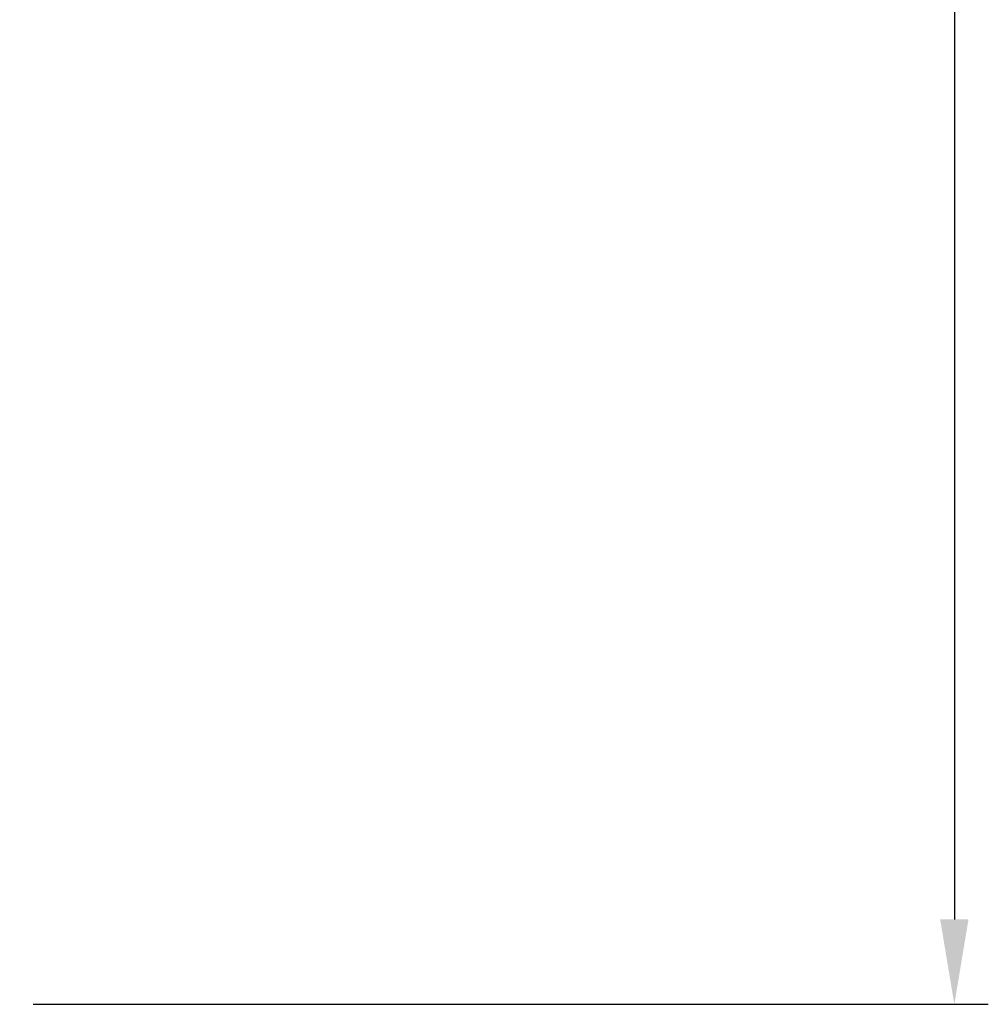
# Model space of a CAD drawing. Units: millimetres. Extents: x -5 to 3901, y 0 to 5701.
# Drawn here: x 2783 to 3068, y 2818 to 3108 of the extents above; entities that cross this region are included whole.
import ezdxf

# ---------------------------------------------------------------- set-up
doc = ezdxf.new("R2010")
doc.units = ezdxf.units.MM
doc.header["$LTSCALE"] = 20
doc.layers.add('AM_5', color=3, linetype='Continuous', lineweight=25)
doc.styles.get("Standard").update_dxf_attribs({"font": 'ISOCP.SHX'})
doc.dimstyles.new('GEN-ISO$0', dxfattribs={"dimscale": 10, "dimtxt": 3.5, "dimasz": 2.5, "dimexe": 1, "dimexo": 1, "dimgap": 0.6, "dimtad": 1, "dimdsep": 46, "dimtxsty": 'STANDARD', "dimcen": 0, "dimclrd": 3, "dimclre": 3, "dimclrt": 2, "dimadec": 0, "dimazin": 0, "dimtp": 0.1, "dimtm": 0.1, "dimtfac": 0.71, "dimtmove": 0, "dimatfit": 3, "dimfxl": 1, "dimtzin": 0, "dimarcsym": 0})

# ---------------------------------------------------------------- blocks, each defined once
blk = doc.blocks.new('*D9')
at = {"layer": 'AM_5', "color": 3, "lineweight": -2, "transparency": 16777216}
for p, q in [((2734.46, 4647.96), (3068.18, 4647.96)), ((3058.18, 4622.96), (3058.18, 2842.96)), ((2786.96, 2817.96), (3068.18, 2817.96))]:
    blk.add_line(p, q, dxfattribs=at)
at = {"layer": 'AM_5', "color": 3, "transparency": 16777216}
for points in [[(3054.01, 4622.96), (3062.34, 4622.96), (3058.18, 4647.96)], [(3054.01, 2842.96), (3062.34, 2842.96), (3058.18, 2817.96)]]:
    blk.add_solid(points, dxfattribs=at)
at = {"layer": 'DEFPOINTS', "color": 0, "transparency": 16777216}
for p in [(2724.46, 4647.96), (2776.96, 2817.96), (3058.18, 2817.96)]:
    blk.add_point(p, dxfattribs=at)
at = {"layer": 'AM_5', "color": 2, "transparency": 16777216, "insert": (3017.18, 3967.55), "char_height": 35, "attachment_point": 2, "rotation": 90}
blk.add_mtext('1830', dxfattribs=at)

msp = doc.modelspace()

# ---------------------------------------------------------------- dimensions: what is measured, and where the dimension line sits
at = {"layer": 'AM_5'}
dim = msp.add_linear_dim(base=(3058.17832, 2817.96346), p1=(2724.46359, 4647.96346), p2=(2776.96359, 2817.96346), angle=270, dimstyle='GEN-ISO$0', override={"dimdec": 0}, dxfattribs=at)
dim.commit()
dim.dimension.update_dxf_attribs({"geometry": '*D9', "text_midpoint": (3058.17832, 3967.5481), "dimtype": 160})

doc.saveas('drawing.dxf')
